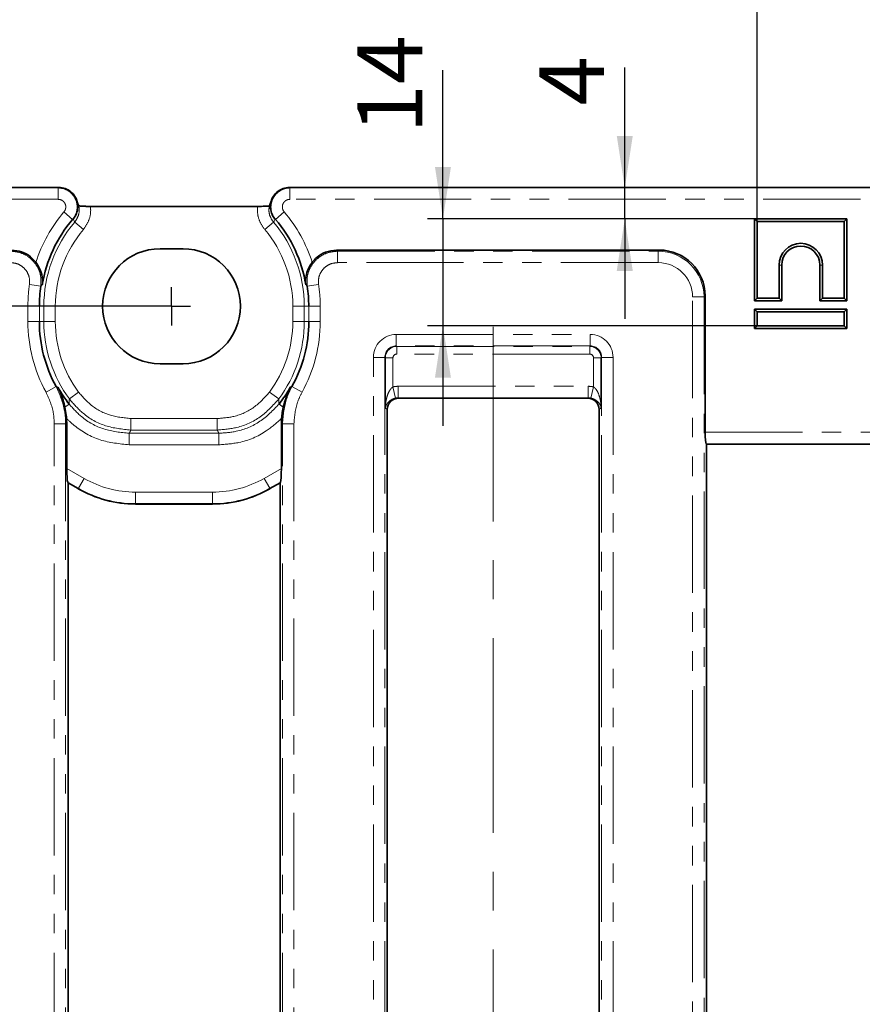
# Model space of a CAD drawing. Units: millimetres. Extents: x -3 to 7404, y -70 to 589.
# Drawn here: x 117 to 172, y 488 to 552 of the extents above; entities that cross this region are included whole.
import ezdxf

# ---------------------------------------------------------------- set-up
doc = ezdxf.new("R2010")
doc.units = ezdxf.units.MM
doc.linetypes.add('CENTERX2', pattern=[20.32, 12.7, -2.54, 2.54, -2.54])
doc.linetypes.add('PHANTOM', pattern=[12.7, 6.35, -1.27, 1.27, -1.27, 1.27, -1.27])
doc.layers.add('FORMAT', color=7, linetype='Continuous')
doc.styles.add('SLDTEXTSTYLE4', font='MIPGOST.TTF')
doc.styles.add('SLDTEXTSTYLE5', font='MIPGOST.TTF')
doc.styles.add('SLDTEXTSTYLE6', font='MIPGOST.TTF', dxfattribs={"bigfont": 'bigfont'})
doc.dimstyles.new('SLDDIMSTYLE0', dxfattribs={"dimtxt": 3.877799, "dimasz": 3.393075, "dimexe": 0, "dimexo": 0.0625, "dimgap": 0.96945, "dimtad": 2, "dimdec": 0, "dimlfac": 2, "dimrnd": 1e-09, "dimzin": 12, "dimdsep": 46, "dimtxsty": 'SLDTEXTSTYLE4', "dimsah": 1, "dimcen": 0.09, "dimadec": 0, "dimazin": 3, "dimtfac": 1, "dimtdec": 0, "dimtofl": 0, "dimtmove": 0, "dimatfit": 3, "dimfxl": 1, "dimfrac": 2, "dimtolj": 1, "dimtzin": 12, "dimarcsym": 0})
doc.dimstyles.new('SLDDIMSTYLE2', dxfattribs={"dimtxt": 3.877799, "dimasz": 3.393075, "dimexe": 0, "dimexo": 0.0625, "dimgap": 0.96945, "dimtad": 2, "dimdec": 1, "dimlfac": 2, "dimrnd": 1e-09, "dimzin": 12, "dimdsep": 46, "dimtxsty": 'SLDTEXTSTYLE4', "dimsah": 1, "dimcen": 0.09, "dimadec": 0, "dimazin": 3, "dimtfac": 1, "dimtdec": 1, "dimtmove": 0, "dimatfit": 0, "dimfxl": 1, "dimfrac": 2, "dimtolj": 1, "dimtzin": 12, "dimarcsym": 0})
doc.dimstyles.new('SLDDIMSTYLE6', dxfattribs={"dimtxt": 3.877799, "dimasz": 3.393075, "dimexe": 0, "dimexo": 0.0625, "dimgap": 0.96945, "dimtad": 2, "dimdec": 1, "dimlfac": 2, "dimrnd": 1e-09, "dimzin": 12, "dimdsep": 46, "dimtxsty": 'SLDTEXTSTYLE4', "dimsah": 1, "dimcen": 0.09, "dimadec": 0, "dimazin": 3, "dimtol": 1, "dimtp": 1, "dimtm": 1, "dimtfac": 1, "dimtdec": 1, "dimtofl": 0, "dimtmove": 0, "dimatfit": 3, "dimfxl": 1, "dimfrac": 2, "dimtolj": 1, "dimarcsym": 0})

# ---------------------------------------------------------------- blocks, each defined once
blk = doc.blocks.new('_D')
at = {"layer": 'FORMAT'}
for p, q in [((333.757, 541.397), (379.089, 541.397)), ((378.089, 541.397), (378.089, 355.424)), ((119.162, 355.424), (379.089, 355.424))]:
    blk.add_line(p, q, dxfattribs=at)
for points in [[(378.089, 541.397), (377.567, 538.004), (378.611, 538.004)], [(378.089, 355.424), (378.611, 358.818), (377.567, 358.818)]]:
    blk.add_solid(points, dxfattribs=at)
at = {"layer": 'FORMAT', "attachment_point": 1, "rotation": 90, "style": 'SLDTEXTSTYLE5'}
for s, insert, char_height in [('1', (372.508, 457.611), 4.233), ('%%p', (372.508, 454.055), 4.2333), ('372', (372.508, 446.897), 4.2333)]:
    blk.add_mtext(s, dxfattribs=dict(at, insert=insert, char_height=char_height))
blk = doc.blocks.new('_D_4')
at = {"layer": 'FORMAT'}
for p, q in [((85.559, 540.65), (85.559, 560.032)), ((164.765, 539.2), (164.765, 560.032)), ((85.559, 559.032), (164.765, 559.032))]:
    blk.add_line(p, q, dxfattribs=at)
for points in [[(85.559, 559.032), (88.952, 558.51), (88.952, 559.554)], [(164.765, 559.032), (161.372, 559.554), (161.372, 558.51)]]:
    blk.add_solid(points, dxfattribs=at)
at = {"layer": 'FORMAT', "char_height": 4.2333, "attachment_point": 1}
for s, insert, style in [('158', (121.684, 564.613), 'SLDTEXTSTYLE5'), (' 2 места', (115.899, 558.968), 'SLDTEXTSTYLE6')]:
    blk.add_mtext(s, dxfattribs=dict(at, insert=insert, style=style))
blk = doc.blocks.new('_D_5')
at = {"layer": 'FORMAT'}
for p, q in [((156.116, 541.397), (156.116, 549.251)), ((300.931, 541.397), (155.116, 541.397)), ((156.116, 539.376), (156.116, 541.397)), ((164.589, 539.376), (155.116, 539.376)), ((156.116, 539.376), (156.116, 532.851))]:
    blk.add_line(p, q, dxfattribs=at)
for points in [[(156.116, 541.397), (156.638, 544.79), (155.594, 544.79)], [(156.116, 539.376), (155.594, 535.983), (156.638, 535.983)]]:
    blk.add_solid(points, dxfattribs=at)
at = {"layer": 'FORMAT', "insert": (150.535, 546.774), "char_height": 4.233, "attachment_point": 1, "rotation": 90, "style": 'SLDTEXTSTYLE5'}
blk.add_mtext('4', dxfattribs=at)
blk = doc.blocks.new('_D_7')
at = {"layer": 'FORMAT'}
for p, q in [((144.248, 539.376), (144.248, 549.083)), ((164.589, 539.376), (143.248, 539.376)), ((144.248, 539.376), (144.248, 532.4)), ((164.765, 532.4), (143.248, 532.4)), ((144.248, 532.4), (144.248, 525.875))]:
    blk.add_line(p, q, dxfattribs=at)
for points in [[(144.248, 539.376), (144.77, 542.769), (143.726, 542.769)], [(144.248, 532.4), (143.726, 529.007), (144.77, 529.007)]]:
    blk.add_solid(points, dxfattribs=at)
at = {"layer": 'FORMAT', "insert": (138.667, 544.952), "char_height": 4.2333, "attachment_point": 1, "rotation": 90, "style": 'SLDTEXTSTYLE5'}
blk.add_mtext('14', dxfattribs=at)
blk = doc.blocks.new('_D_12')
at = {"layer": 'FORMAT'}
for p, q in [((125.281, 533.674), (49.912, 533.674)), ((50.912, 363.174), (50.912, 533.674)), ((123.781, 363.174), (49.912, 363.174))]:
    blk.add_line(p, q, dxfattribs=at)
for points in [[(50.912, 533.674), (50.39, 530.281), (51.434, 530.281)], [(50.912, 363.174), (51.434, 366.568), (50.39, 366.568)]]:
    blk.add_solid(points, dxfattribs=at)
at = {"layer": 'FORMAT', "char_height": 4.2333, "attachment_point": 1, "rotation": 90, "style": 'SLDTEXTSTYLE5'}
for s, insert in [(' ±1', (45.331, 439.435)), ('341', (45.331, 433.101))]:
    blk.add_mtext(s, dxfattribs=dict(at, insert=insert))
blk = doc.blocks.new('SW_CENTERMARKSYMBOL_8')
at = {"layer": 'FORMAT', "color": 0}
for q in [(0, 1.25), (-1.25, 0), (0, -1.25), (1.25, 0)]:
    blk.add_line((0, 0), q, dxfattribs=at)

msp = doc.modelspace()

# ---------------------------------------------------------------- linework, layer by layer
at = {"color": 7, "linetype": 'Continuous', "lineweight": 35}
for p, q in [((119.162372, 541.424454), (86.280698, 541.424454)), ((119.176988, 541.4244), (119.162372, 541.424454)), ((134.233495, 541.424454), (134.218879, 541.4244)), ((285.829039, 541.424454), (134.233495, 541.424454)), ((120.341315, 540.617655), (120.30475, 540.698407)), ((120.319093, 540.608742), (120.42454, 540.345842)), ((120.42454, 540.345842), (120.479255, 540.227406)), ((132.971327, 540.345842), (133.074346, 540.609759)), ((133.091329, 540.698428), (133.053707, 540.617815)), ((132.152323, 540.188619), (121.243545, 540.188619)), ((164.588566, 539.376028), (164.764893, 539.199701)), ((170.62122, 539.376028), (164.588566, 539.376028)), ((164.588566, 539.376028), (164.588566, 534.023374)), ((170.444893, 539.199701), (164.764893, 539.199701)), ((164.764893, 539.199701), (164.764893, 534.199701)), ((170.62122, 539.376028), (170.444893, 539.199701)), ((170.444893, 534.199701), (170.444893, 539.199701)), ((170.62122, 534.023374), (170.62122, 539.376028)), ((127.281267, 537.424454), (125.781267, 537.424454)), ((137.310937, 537.336965), (158.371861, 537.336965)), ((166.184893, 534.199701), (166.184893, 536.359701)), ((166.36122, 534.023374), (166.36122, 536.359701)), ((168.848566, 536.359701), (168.848566, 534.023374)), ((169.024893, 536.359701), (169.024893, 534.199701)), ((161.360445, 534.348381), (161.360445, 525.449191)), ((164.588566, 534.023374), (164.764893, 534.199701)), ((164.588566, 534.023374), (166.36122, 534.023374)), ((164.764893, 534.199701), (166.184893, 534.199701)), ((166.36122, 534.023374), (166.184893, 534.199701)), ((168.848566, 534.023374), (169.024893, 534.199701)), ((168.848566, 534.023374), (170.62122, 534.023374)), ((169.024893, 534.199701), (170.444893, 534.199701)), ((170.62122, 534.023374), (170.444893, 534.199701)), ((164.588566, 533.476028), (164.764893, 533.299701)), ((164.588566, 533.476028), (170.62122, 533.476028)), ((164.588566, 532.223374), (164.588566, 533.476028)), ((170.444893, 533.299701), (164.764893, 533.299701)), ((164.764893, 533.299701), (164.764893, 532.399701)), ((170.62122, 533.476028), (170.444893, 533.299701)), ((170.444893, 532.399701), (170.444893, 533.299701)), ((170.62122, 533.476028), (170.62122, 532.223374)), ((164.588566, 532.223374), (164.764893, 532.399701)), ((170.62122, 532.223374), (164.588566, 532.223374)), ((164.764893, 532.399701), (170.444893, 532.399701)), ((170.62122, 532.223374), (170.444893, 532.399701)), ((140.48718, 527.054728), (140.48718, 530.304728)), ((154.575354, 530.304728), (154.575354, 527.054728)), ((125.781267, 529.924454), (127.281267, 529.924454)), ((141.361746, 527.674454), (153.700788, 527.674454)), ((140.6146, 526.927308), (140.6146, 479.422551)), ((154.447934, 479.422551), (154.447934, 526.927308)), ((119.679124, 526.350061), (119.693778, 525.967734)), ((133.702089, 525.967734), (133.716744, 526.350061)), ((119.693778, 525.967734), (119.693778, 523.095433)), ((133.702089, 523.095433), (133.702089, 525.967734)), ((161.420343, 524.702045), (161.447934, 524.674454)), ((161.447934, 479.422551), (161.447934, 524.674454)), ((161.447934, 524.674454), (175.281267, 524.674454)), ((119.781267, 522.150332), (119.753676, 522.198121)), ((119.781267, 479.422551), (119.781267, 522.150332)), ((119.781267, 522.150332), (120.438874, 521.770663)), ((132.956994, 521.770663), (133.6146, 522.150332)), ((133.642191, 522.198121), (133.6146, 522.150332)), ((133.6146, 522.150332), (133.6146, 479.422551)), ((124.183735, 520.76723), (129.212133, 520.76723))]:
    msp.add_line(p, q, dxfattribs=at)
at = {"color": 7, "linetype": 'PHANTOM', "lineweight": 18}
for p, q in [((86.306004, 541.396863), (119.131532, 541.396863)), ((119.131532, 541.396863), (119.131532, 540.649717)), ((134.264335, 541.396863), (285.798199, 541.396863)), ((134.264335, 541.396863), (134.264335, 540.649717)), ((119.131532, 540.649717), (86.306004, 540.649717)), ((285.798199, 540.649717), (134.264335, 540.649717)), ((120.07754, 539.338588), (119.508433, 539.825493)), ((133.318328, 539.338588), (133.887435, 539.825493)), ((120.109761, 539.356337), (120.07754, 539.338588)), ((120.209969, 539.164392), (120.781719, 538.680593)), ((133.185898, 539.164392), (132.614148, 538.680593)), ((133.318328, 539.338588), (133.286107, 539.356337)), ((137.365128, 536.518484), (137.365128, 537.26563)), ((137.365128, 537.26563), (158.300526, 537.26563)), ((158.300526, 537.26563), (158.371861, 537.336965)), ((158.300526, 536.518484), (158.300526, 537.26563)), ((158.300526, 536.518484), (137.365128, 536.518484)), ((166.36122, 536.359701), (166.184893, 536.359701)), ((168.848566, 536.359701), (169.024893, 536.359701)), ((118.003175, 534.97416), (117.262433, 535.084887)), ((136.133434, 535.084887), (135.392692, 534.97416)), ((160.541964, 534.277046), (161.28911, 534.277046)), ((160.541964, 362.571862), (160.541964, 534.277046)), ((161.360445, 534.348381), (161.28911, 534.277046)), ((161.28911, 534.277046), (161.28911, 362.571862)), ((117.157599, 532.674454), (117.157599, 533.674454)), ((117.906571, 533.674454), (117.157599, 533.674454)), ((117.906571, 533.674454), (117.906571, 532.674454)), ((117.906571, 533.674454), (118.198928, 533.674454)), ((118.198928, 532.674454), (118.198928, 533.674454)), ((118.198928, 533.674454), (118.9479, 533.674454)), ((118.9479, 533.674454), (118.9479, 532.674454)), ((135.19694, 533.674454), (134.447968, 533.674454)), ((134.447968, 532.674454), (134.447968, 533.674454)), ((135.489297, 533.674454), (135.19694, 533.674454)), ((135.19694, 533.674454), (135.19694, 532.674454)), ((136.238269, 533.674454), (135.489297, 533.674454)), ((135.489297, 532.674454), (135.489297, 533.674454)), ((136.238269, 533.674454), (136.238269, 532.674454)), ((117.906571, 532.674454), (117.157599, 532.674454)), ((117.906571, 532.674454), (118.198928, 532.674454)), ((118.198928, 532.674454), (118.9479, 532.674454)), ((135.19694, 532.674454), (134.447968, 532.674454)), ((135.489297, 532.674454), (135.19694, 532.674454)), ((135.489297, 532.674454), (136.238269, 532.674454)), ((141.202922, 531.830424), (153.859612, 531.830424)), ((141.202922, 531.083278), (141.202922, 531.830424)), ((153.859612, 531.083278), (153.859612, 531.830424)), ((153.859612, 531.083278), (141.202922, 531.083278)), ((141.202922, 531.083278), (141.234326, 531.051874)), ((141.234326, 531.051874), (153.828208, 531.051874)), ((141.234326, 530.553777), (141.234326, 531.051874)), ((153.828208, 531.051874), (153.859612, 531.083278)), ((153.828208, 530.553777), (153.828208, 531.051874)), ((139.70863, 366.512776), (139.70863, 530.336132)), ((139.70863, 530.336132), (140.455776, 530.336132)), ((140.455776, 530.336132), (140.455776, 366.512776)), ((140.48718, 530.304728), (140.455776, 530.336132)), ((140.985277, 530.304728), (140.48718, 530.304728)), ((140.985277, 530.304728), (140.985277, 528.408139)), ((153.828208, 530.553777), (141.234326, 530.553777)), ((154.077257, 530.304728), (154.575354, 530.304728)), ((154.077257, 528.408139), (154.077257, 530.304728)), ((154.606758, 530.336132), (154.575354, 530.304728)), ((154.606758, 530.336132), (155.353904, 530.336132)), ((154.606758, 366.512776), (154.606758, 530.336132)), ((155.353904, 530.336132), (155.353904, 366.512776)), ((119.000412, 528.427547), (118.344628, 528.065736)), ((134.395456, 528.427547), (135.051239, 528.065736)), ((141.158556, 527.682679), (140.985277, 528.408139)), ((141.334155, 528.449191), (153.728379, 528.449191)), ((141.334155, 527.702045), (141.334155, 528.449191)), ((153.728379, 527.702045), (153.728379, 528.449191)), ((153.903978, 527.682679), (154.077257, 528.408139)), ((119.864346, 527.62122), (120.466553, 528.066534)), ((133.531522, 527.62122), (132.929314, 528.066534)), ((141.334155, 527.702045), (141.361746, 527.674454)), ((153.728379, 527.702045), (141.334155, 527.702045)), ((153.700788, 527.674454), (153.728379, 527.702045)), ((119.577708, 527.079345), (119.84724, 527.291144)), ((133.81816, 527.079345), (133.548628, 527.291144)), ((140.6146, 526.927308), (140.48718, 527.054728)), ((154.575354, 527.054728), (154.447934, 526.927308)), ((123.879064, 525.596836), (123.879064, 526.345808)), ((123.879064, 526.345808), (129.516804, 526.345808)), ((129.516804, 525.596836), (129.516804, 526.345808)), ((118.875297, 370.840836), (118.875297, 526.008072)), ((119.622443, 526.008072), (118.875297, 526.008072)), ((119.622443, 526.008072), (119.622443, 370.840836)), ((129.516804, 525.596836), (123.879064, 525.596836)), ((133.773424, 526.008072), (134.520571, 526.008072)), ((133.773424, 370.840836), (133.773424, 526.008072)), ((134.520571, 526.008072), (134.520571, 370.840836)), ((123.77327, 524.634119), (123.77327, 525.383091)), ((123.77327, 525.383091), (129.622597, 525.383091)), ((129.622597, 524.634119), (129.622597, 525.383091)), ((161.360445, 525.449191), (175.368756, 525.449191)), ((129.622597, 524.634119), (123.77327, 524.634119)), ((175.308858, 524.702045), (161.420343, 524.702045)), ((119.693778, 523.095433), (120.824077, 522.442855)), ((132.57179, 522.442855), (133.702089, 523.095433)), ((120.450504, 521.795807), (120.824077, 522.442855)), ((132.945363, 521.795807), (132.57179, 522.442855)), ((120.450504, 521.795807), (119.753676, 522.198121)), ((120.443112, 521.768217), (120.450504, 521.795807)), ((133.642191, 522.198121), (132.945363, 521.795807)), ((132.945363, 521.795807), (132.952756, 521.768217)), ((124.186235, 521.541968), (129.209633, 521.541968)), ((124.186235, 520.794821), (124.186235, 521.541968)), ((129.209633, 520.794821), (129.209633, 521.541968)), ((124.186235, 520.794821), (124.178842, 520.767231)), ((129.209633, 520.794821), (124.186235, 520.794821)), ((129.217026, 520.767231), (129.209633, 520.794821))]:
    msp.add_line(p, q, dxfattribs=at)
at = {"color": 7, "linetype": 'Continuous', "lineweight": 35, "flags": 128}
msp.add_lwpolyline([(132.916612, 540.227406), (132.959156, 540.31942), (132.971327, 540.345842)], dxfattribs=at)
at = {"color": 7, "linetype": 'PHANTOM', "lineweight": 18, "flags": 128}
for points in [[(120.209969, 539.164392), (120.128597, 539.320038), (120.109761, 539.356337)], [(133.286107, 539.356337), (133.220997, 539.231296), (133.185898, 539.164392)]]:
    msp.add_lwpolyline(points, dxfattribs=at)
at = {"color": 7, "linetype": 'PHANTOM', "lineweight": 18}
for centre, radius, start, end in [((126.697934, 533.674454), 9.461723, 139.4510738, 162.37848513), ((126.697934, 533.674454), 9.461723, 17.62151487, 40.5489262), ((126.697934, 533.674454), 8.499006, 139.76301355, 180), ((126.697934, 533.674454), 8.499006, 0, 40.23698645), ((126.697934, 533.674454), 7.750034, 139.76301355, 180), ((126.697934, 533.674454), 7.750034, 0, 40.23698645), ((126.697934, 533.674454), 9.540335, 171.49828812, 180), ((126.697934, 533.674454), 9.540335, 0, 8.50171188), ((126.697934, 532.674454), 9.540335, 180, 208.88657125), ((126.697934, 532.674454), 8.499006, 180, 216.48181748), ((126.697934, 532.674454), 7.750034, 180, 216.48181748), ((126.697934, 532.674454), 7.750034, 323.51818252, 360), ((126.697934, 532.674454), 8.499006, 323.51818252, 0), ((126.697934, 532.674454), 9.540335, 331.11342875, 0)]:
    msp.add_arc(centre, radius, start, end, dxfattribs=at)
at = {"color": 7, "linetype": 'Continuous', "lineweight": 35}
for centre, radius, start, end in [((126.697934, 533.674454), 8.712751, 139.4510738, 170.72475645), ((126.697934, 533.674454), 8.712751, 9.27524355, 40.5489262), ((167.604893, 536.359701), 1.42, 0, 180), ((125.781267, 533.674454), 3.75, 90, 270), ((127.281267, 533.674454), 3.75, 270, 90), ((167.604893, 536.359701), 1.243673, 0, 180), ((126.697934, 533.674454), 8.791363, 171.49828812, 180), ((126.697934, 533.674454), 8.791363, 0, 8.50171188), ((126.697934, 532.674454), 8.791363, 180, 208.88657125), ((126.697934, 532.674454), 8.791363, 331.11342875, 0), ((126.697934, 532.674454), 8.712751, 209.42205102, 218.16043937), ((126.697934, 532.674454), 8.712751, 321.83956063, 330.57794898)]:
    msp.add_arc(centre, radius, start, end, dxfattribs=at)
at = {"color": 7, "linetype": 'PHANTOM', "lineweight": 18}
for centre, major_axis, ratio, start_param, end_param in [((126.697934, 521.989367), (0, 21.585675), 0.800731326, 0.450183729, 0.453106718), ((126.697934, 521.989367), (0, 21.585675), 0.800731326, 5.83007859, 5.833001578), ((126.697934, 524.69478), (0, 18.316577), 0.800731326, 5.468792278, 5.474160679), ((158.283369, 534.259889), (2.129439, 2.129439), 0.996187567, 5.501585242, 7.064785372), ((158.283369, 534.259889), (1.603122, 1.603122), 0.992432509, 5.501585242, 7.064785372), ((141.21436, 530.324694), (-1.068748, 1.068748), 0.992432509, 5.501585242, 7.064785372), ((153.848174, 530.324694), (1.068748, 1.068748), 0.992432509, 5.501585242, 7.064785372), ((141.21436, 530.324694), (0.542431, -0.542431), 0.977691161, 2.359992588, 3.923192719), ((141.236232, 530.302822), (0.53033, 0.53033), 0.997496738, 0.789196262, 2.352396392), ((153.826302, 530.302822), (0.53033, -0.53033), 0.997496738, 0.789196262, 2.352396392), ((153.848174, 530.324694), (0.542431, 0.542431), 0.977691161, 5.501585242, 7.064785372), ((141.236232, 530.302822), (-0.178125, 0.178125), 0.992432509, 5.501585242, 7.064785372), ((153.826302, 530.302822), (0.178125, 0.178125), 0.992432509, 5.501585242, 7.064785372), ((141.345593, 526.943461), (1.068748, -1.068748), 0.992432509, 2.359992588, 2.594037578), ((153.716941, 526.943461), (1.068748, 1.068748), 0.992432509, 0.547555075, 0.781600065), ((141.345593, 526.943461), (0.542431, -0.542431), 0.977691161, 2.359992588, 2.594037578), ((153.716941, 526.943461), (0.542431, 0.542431), 0.977691161, 0.547555075, 0.781600065), ((125.555126, 532.674454), (10.222938, 0), 0.800731326, 4.09325454, 4.101797076), ((127.840742, 532.674454), (10.222938, 0), 0.800731326, 5.322980884, 5.331523421), ((124.200026, 528.317751), (1.75418, 6.546689), 0.995923158, 2.880812754, 3.402372553), ((129.195842, 528.317751), (-1.75418, 6.546689), 0.995923158, 2.880812754, 3.402372553), ((124.200026, 528.317751), (1.947503, 7.26818), 0.996734207, 2.880812754, 3.402372553), ((129.195842, 528.317751), (-1.947503, 7.26818), 0.996734207, 2.880812754, 3.402372553)]:
    msp.add_ellipse(centre, major_axis=major_axis, ratio=ratio, start_param=start_param, end_param=end_param, dxfattribs=at)
at = {"color": 7, "linetype": 'Continuous', "lineweight": 35}
for centre, major_axis, ratio, start_param, end_param in [((158.348986, 534.325506), (2.137496, 2.137496), 0.992432509, 5.501585242, 7.064785372), ((141.367465, 526.921589), (0.534374, -0.534374), 0.992432509, 2.359992588, 3.923192719), ((153.695069, 526.921589), (0.534374, 0.534374), 0.992432509, 5.501585242, 7.064785372), ((161.426062, 525.449191), (0, 0.75), 0.087488664, 1.570796327, 3.054326191), ((119.759395, 523.05755), (-0.002884, 0.866854), 0.075621864, 1.526828265, 3.010358129), ((133.636473, 523.05755), (0.002884, 0.866854), 0.075621864, 3.272827178, 4.756357042), ((123.435373, 525.464029), (6.892266, -3.109602), 0.616190892, 4.551342169, 4.551994461), ((124.191089, 528.2844), (1.945905, 7.262217), 0.997552679, 2.880812754, 3.402372553), ((129.204778, 528.2844), (-1.945905, 7.262217), 0.997552679, 2.880812754, 3.402372553), ((129.960494, 525.464029), (6.892266, 3.109602), 0.616190892, 4.8727835, 4.873435791), ((123.435373, 525.464029), (7.523679, -0.753139), 0.616190892, 4.8727835, 4.873435791), ((129.960494, 525.464029), (7.523679, 0.753139), 0.616190892, 4.551342169, 4.551994461)]:
    msp.add_ellipse(centre, major_axis=major_axis, ratio=ratio, start_param=start_param, end_param=end_param, dxfattribs=at)
at = {"color": 7, "linetype": 'PHANTOM', "lineweight": 18}
for points, knots in [([(119.131532, 541.396863), (119.271463, 541.382073), (119.551915, 541.352431), (119.924123, 541.134503), (120.205134, 540.816814), (120.365194, 540.424158), (120.387106, 540.004699), (120.285107, 539.62531), (120.140713, 539.425852), (120.07754, 539.338588)], [0, 0, 0, 0, 0.148509357, 0.297646031, 0.445694856, 0.592427404, 0.738743493, 0.8856988, 1, 1, 1, 1]), ([(133.318328, 539.338588), (133.23794, 539.455051), (133.07683, 539.68846), (133.000544, 540.115659), (133.06121, 540.538079), (133.258784, 540.915687), (133.565876, 541.20342), (133.918468, 541.368694), (134.160217, 541.388383), (134.264335, 541.396863)], [0, 0, 0, 0, 0.149494944, 0.299611945, 0.448784944, 0.596331851, 0.742812315, 0.889232721, 1, 1, 1, 1]), ([(119.508433, 539.825493), (119.534265, 539.860723), (119.593206, 539.941103), (119.635747, 540.09375), (119.628214, 540.262361), (119.564532, 540.419865), (119.451527, 540.546824), (119.301271, 540.633212), (119.188104, 540.644216), (119.131532, 540.649717)], [0, 0, 0, 0, 0.114943203, 0.262257626, 0.40838638, 0.554586855, 0.702108171, 0.851084526, 1, 1, 1, 1]), ([(134.264335, 540.649717), (134.222227, 540.646631), (134.124642, 540.639479), (133.982298, 540.574233), (133.858635, 540.459443), (133.779673, 540.308099), (133.756425, 540.138364), (133.788758, 539.966485), (133.854547, 539.872485), (133.887435, 539.825493)], [0, 0, 0, 0, 0.111124975, 0.257525982, 0.403554721, 0.550529487, 0.699386401, 0.849722097, 1, 1, 1, 1]), ([(120.209969, 539.164392), (120.289774, 539.280708), (120.449448, 539.513433), (120.523688, 539.896513), (120.492132, 540.131514), (120.479255, 540.227406)], [0, 0, 0, 0, 0.371651137, 0.743602647, 1, 1, 1, 1]), ([(121.243545, 540.188619), (121.249366, 540.098557), (121.269622, 539.785154), (121.16573, 539.238174), (120.909725, 538.866456), (120.781719, 538.680593)], [0, 0, 0, 0, 0.1677895944, 0.5838847493, 1, 1, 1, 1]), ([(132.614148, 538.680593), (132.486143, 538.866456), (132.230138, 539.238174), (132.126246, 539.785154), (132.146502, 540.098557), (132.152323, 540.188619)], [0, 0, 0, 0, 0.416115251, 0.832210406, 1, 1, 1, 1]), ([(132.916612, 540.227406), (132.903736, 540.131514), (132.872179, 539.896513), (132.94642, 539.513433), (133.106094, 539.280708), (133.185898, 539.164392)], [0, 0, 0, 0, 0.256397353, 0.628348863, 1, 1, 1, 1]), ([(116.03074, 537.26563), (116.254591, 537.243234), (116.702476, 537.198424), (117.299301, 536.854701), (117.748622, 536.350169), (118.031575, 535.696521), (118.012958, 535.222986), (118.003175, 534.97416)], [0, 0, 0, 0, 0.1960122302, 0.3921840624, 0.5878697769, 0.7834403002, 1, 1, 1, 1]), ([(135.392692, 534.97416), (135.381698, 535.199951), (135.359695, 535.651843), (135.613616, 536.295899), (136.049433, 536.815749), (136.653673, 537.188472), (137.12133, 537.23919), (137.365128, 537.26563)], [0, 0, 0, 0, 0.197019404, 0.394309763, 0.590931239, 0.786745263, 1, 1, 1, 1]), ([(117.262433, 535.084887), (117.26891, 535.240816), (117.28123, 535.537386), (117.10504, 535.946864), (116.824352, 536.262632), (116.451002, 536.477315), (116.170822, 536.504761), (116.03074, 536.518484)], [0, 0, 0, 0, 0.216848708, 0.412436795, 0.607983675, 0.804003259, 1, 1, 1, 1]), ([(137.365128, 536.518484), (137.212567, 536.502256), (136.920017, 536.471137), (136.542049, 536.238271), (136.269846, 535.912877), (136.111833, 535.509412), (136.126234, 535.226387), (136.133434, 535.084887)], [0, 0, 0, 0, 0.213228706, 0.408885671, 0.60537668, 0.802705649, 1, 1, 1, 1]), ([(118.099098, 535.078752), (118.083854, 535.062256), (118.051683, 535.027442), (118.019899, 534.99253), (118.003175, 534.97416)], [0, 0, 0, 0, 0.473837971, 1, 1, 1, 1]), ([(135.392692, 534.97416), (135.375969, 534.99253), (135.344185, 535.027442), (135.312014, 535.062256), (135.29677, 535.078752)], [0, 0, 0, 0, 0.526162029, 1, 1, 1, 1]), ([(119.000412, 528.427547), (119.231134, 527.907023), (119.575722, 527.129611), (119.610839, 526.286627), (119.622443, 526.008072)], [0, 0, 0, 0, 0.669560986, 1, 1, 1, 1]), ([(119.000412, 528.427547), (119.019458, 528.421604), (119.055656, 528.410308), (119.09179, 528.399522), (119.108911, 528.39441)], [0, 0, 0, 0, 0.526173244, 1, 1, 1, 1]), ([(133.773424, 526.008072), (133.822072, 526.573313), (133.894988, 527.420519), (134.270484, 528.176083), (134.395456, 528.427547)], [0, 0, 0, 0, 0.6671836263, 1, 1, 1, 1]), ([(134.286956, 528.39441), (134.304078, 528.399522), (134.340212, 528.410308), (134.376409, 528.421604), (134.395456, 528.427547)], [0, 0, 0, 0, 0.473826756, 1, 1, 1, 1]), ([(140.48718, 527.054728), (140.487241, 527.056459), (140.488115, 527.081486), (140.498004, 527.291101), (140.546351, 527.631971), (140.673107, 528.015797), (140.792469, 528.219446), (140.887497, 528.334795), (140.943047, 528.376463), (140.985277, 528.408139)], [0, 0, 0, 0, 0.003580572, 0.05177349, 0.433695284, 0.708310852, 0.867220371, 0.899057293, 1, 1, 1, 1]), ([(154.077257, 528.408139), (154.119488, 528.376463), (154.175038, 528.334795), (154.270065, 528.219446), (154.389427, 528.015797), (154.516183, 527.631971), (154.564531, 527.291101), (154.574419, 527.081486), (154.575294, 527.056459), (154.575354, 527.054728)], [0, 0, 0, 0, 0.100942707, 0.132779629, 0.291689148, 0.566304716, 0.94822651, 0.996419428, 1, 1, 1, 1]), ([(118.875297, 526.008072), (118.865262, 526.24495), (118.834885, 526.961976), (118.541255, 527.623053), (118.344628, 528.065736)], [0, 0, 0, 0, 0.330361901, 1, 1, 1, 1]), ([(119.84724, 527.291144), (119.850109, 527.344214), (119.855964, 527.452519), (119.861515, 527.564241), (119.864346, 527.62122)], [0, 0, 0, 0, 0.489998025, 1, 1, 1, 1]), ([(123.879064, 525.596836), (123.319155, 525.6531), (122.199304, 525.765632), (120.798105, 526.546621), (120.14743, 527.295438), (119.864346, 527.62122)], [0, 0, 0, 0, 0.360983729, 0.721988635, 1, 1, 1, 1]), ([(120.466553, 528.066534), (120.707138, 527.789558), (121.26011, 527.152941), (122.451186, 526.489033), (123.403107, 526.39355), (123.879064, 526.345808)], [0, 0, 0, 0, 0.278017636, 0.63901211, 1, 1, 1, 1]), ([(129.516804, 526.345808), (129.882548, 526.374568), (130.723198, 526.440671), (131.965185, 527.003612), (132.60794, 527.712229), (132.929314, 528.066534)], [0, 0, 0, 0, 0.278017581, 0.639012082, 1, 1, 1, 1]), ([(133.531522, 527.62122), (133.153379, 527.20448), (132.397072, 526.370977), (130.936013, 525.7087), (129.947059, 525.63075), (129.516804, 525.596836)], [0, 0, 0, 0, 0.360983756, 0.721988692, 1, 1, 1, 1]), ([(133.531522, 527.62122), (133.534353, 527.564241), (133.539904, 527.452519), (133.545759, 527.344214), (133.548628, 527.291144)], [0, 0, 0, 0, 0.510001975, 1, 1, 1, 1]), ([(135.051239, 528.065736), (134.944753, 527.851856), (134.624872, 527.209372), (134.562308, 526.488782), (134.520571, 526.008072)], [0, 0, 0, 0, 0.3328942, 1, 1, 1, 1]), ([(141.158556, 527.682679), (141.115465, 527.670848), (141.046439, 527.651896), (140.920685, 527.597971), (140.7572, 527.499086), (140.583528, 527.320886), (140.509868, 527.163558), (140.489381, 527.067011), (140.487314, 527.055473), (140.48718, 527.054728)], [0, 0, 0, 0, 0.087781243, 0.140615195, 0.299682985, 0.57130689, 0.948775204, 0.996693133, 1, 1, 1, 1]), ([(154.575354, 527.054728), (154.575221, 527.055473), (154.573153, 527.067011), (154.552666, 527.163558), (154.479006, 527.320886), (154.305335, 527.499086), (154.141849, 527.597971), (154.016096, 527.651896), (153.947069, 527.670848), (153.903978, 527.682679)], [0, 0, 0, 0, 0.003306867, 0.051224796, 0.42869311, 0.700317015, 0.859384805, 0.912218757, 1, 1, 1, 1]), ([(119.84724, 527.291144), (120.104165, 527.007521), (120.73694, 526.308994), (122.093009, 525.551046), (123.213179, 525.439076), (123.77327, 525.383091)], [0, 0, 0, 0, 0.254726613, 0.627358734, 1, 1, 1, 1]), ([(129.622597, 525.383091), (130.004351, 525.409866), (130.944561, 525.475811), (132.378392, 526.073756), (133.158546, 526.885345), (133.548628, 527.291144)], [0, 0, 0, 0, 0.254726555, 0.627358702, 1, 1, 1, 1]), ([(123.77327, 524.634119), (123.128676, 524.698006), (121.839476, 524.825783), (120.477663, 525.597484), (119.844701, 526.194013), (119.679124, 526.350061)], [0, 0, 0, 0, 0.424757004, 0.849521067, 1, 1, 1, 1]), ([(133.716744, 526.350061), (133.392471, 526.062734), (132.586166, 525.348297), (131.143595, 524.740368), (130.061817, 524.6648), (129.622597, 524.634119)], [0, 0, 0, 0, 0.285502323, 0.709902422, 1, 1, 1, 1]), ([(123.879064, 525.596836), (123.860833, 525.560502), (123.825086, 525.489254), (123.790311, 525.418005), (123.77327, 525.383091)], [0, 0, 0, 0, 0.509971334, 1, 1, 1, 1]), ([(129.622597, 525.383091), (129.605557, 525.418005), (129.570782, 525.489254), (129.535034, 525.560502), (129.516804, 525.596836)], [0, 0, 0, 0, 0.490028666, 1, 1, 1, 1])]:
    msp.add_open_spline(points, degree=3, knots=knots, dxfattribs=at)
at = {"color": 7, "linetype": 'Continuous', "lineweight": 35}
for points, knots in [([(120.109761, 539.356337), (120.112295, 539.359315), (120.180827, 539.43985), (120.316283, 539.648125), (120.426852, 540.02116), (120.406608, 540.447702), (120.247537, 540.843862), (119.967003, 541.162406), (119.596245, 541.38005), (119.316736, 541.409617), (119.176988, 541.4244)], [0, 0, 0, 0, 0.004151546, 0.112278578, 0.26082542, 0.408790285, 0.556414116, 0.704085959, 0.852049793, 1, 1, 1, 1]), ([(133.286107, 539.356337), (133.283573, 539.359315), (133.230915, 539.421196), (133.104122, 539.604166), (132.980148, 539.946863), (132.975455, 540.37415), (133.111051, 540.778422), (133.369619, 541.111849), (133.718049, 541.338867), (134.017579, 541.417867), (134.18561, 541.42332), (134.218879, 541.4244)], [0, 0, 0, 0, 0.004150426, 0.086246421, 0.234861459, 0.382877058, 0.530494816, 0.678085044, 0.821363137, 0.964630868, 1, 1, 1, 1]), ([(120.479255, 540.227406), (120.48977, 540.222996), (120.510791, 540.214181), (120.646628, 540.202521), (120.843014, 540.193706), (121.055092, 540.189216), (121.192462, 540.188781), (121.243545, 540.188619)], [0, 0, 0, 0, 0.215214587, 0.430280966, 0.648832344, 0.869413828, 1, 1, 1, 1]), ([(132.152323, 540.188619), (132.238171, 540.189064), (132.409841, 540.189955), (132.639021, 540.196863), (132.812976, 540.207028), (132.901601, 540.217909), (132.912665, 540.224908), (132.916612, 540.227406)], [0, 0, 0, 0, 0.218701324, 0.437338529, 0.657473528, 0.877791537, 1, 1, 1, 1]), ([(116.084931, 537.336965), (116.308529, 537.314612), (116.755753, 537.269902), (117.311467, 536.96012), (117.569501, 536.665258), (117.680182, 536.538781)], [0, 0, 0, 0, 0.363460473, 0.726964137, 1, 1, 1, 1]), ([(135.715685, 536.538781), (135.809269, 536.647954), (136.047993, 536.926444), (136.591013, 537.257676), (137.062729, 537.309629), (137.310937, 537.336965)], [0, 0, 0, 0, 0.2340179101, 0.5969556622, 1, 1, 1, 1]), ([(118.099098, 535.078752), (118.099289, 535.080293), (118.126034, 535.295506), (118.104356, 535.672559), (117.925748, 536.175257), (117.751352, 536.433425), (117.680182, 536.538781)], [0, 0, 0, 0, 0.003304763, 0.461596361, 0.780282672, 1, 1, 1, 1]), ([(135.715685, 536.538781), (135.644516, 536.433425), (135.47012, 536.175257), (135.291512, 535.672559), (135.269834, 535.295506), (135.296578, 535.080293), (135.29677, 535.078752)], [0, 0, 0, 0, 0.219717328, 0.538403639, 0.996695237, 1, 1, 1, 1]), ([(119.577708, 527.079345), (119.496488, 527.39095), (119.376408, 527.851641), (119.179492, 528.261094), (119.110027, 528.392303), (119.108911, 528.39441)], [0, 0, 0, 0, 0.672831308, 0.994744206, 1, 1, 1, 1]), ([(134.286956, 528.39441), (134.28584, 528.392303), (134.073987, 527.992325), (133.945736, 527.534629), (133.81816, 527.079345)], [0, 0, 0, 0, 0.005269042, 1, 1, 1, 1]), ([(119.679124, 526.350061), (119.672893, 526.423228), (119.651707, 526.672024), (119.608329, 526.910794), (119.577708, 527.079345)], [0, 0, 0, 0, 0.294087449, 1, 1, 1, 1]), ([(133.81816, 527.079345), (133.79016, 526.927258), (133.746287, 526.688949), (133.724593, 526.440097), (133.716744, 526.350061)], [0, 0, 0, 0, 0.638195434, 1, 1, 1, 1])]:
    msp.add_open_spline(points, degree=3, knots=knots, dxfattribs=at)
at = {"layer": 'FORMAT', "linetype": 'CENTERX2', "lineweight": 18}
msp.add_line((147.531267, 532.336132), (147.531267, 364.512776), dxfattribs=at)

# ---------------------------------------------------------------- block references
at = {"layer": 'FORMAT'}
msp.add_blockref('SW_CENTERMARKSYMBOL_8', (126.531267, 533.674454), dxfattribs=at)

# ---------------------------------------------------------------- dimensions: what is measured, and where the dimension line sits
dim = msp.add_linear_dim(base=(164.764893, 559.031624), p1=(85.558858, 540.649717), p2=(164.764893, 539.199701), text='<>\\P<stack> 2 места', dimstyle='SLDDIMSTYLE0', dxfattribs=at)
dim.commit()
dim.dimension.update_dxf_attribs({"geometry": '_D_4', "text_midpoint": (124.851586, 559.031624), "dimtype": 160})
for base, p1, p2, dimstyle, picture, middle in [((144.248356, 532.399701), (164.588566, 539.376028), (164.764893, 532.399701), 'SLDDIMSTYLE2', '_D_7', (144.248356, 547.017288)), ((156.115809, 541.396863), (164.588566, 539.376028), (300.931002, 541.396863), 'SLDDIMSTYLE2', '_D_5', (156.115809, 548.012856)), ((50.912134, 533.674454), (123.781267, 363.174454), (125.281267, 533.674454), 'SLDDIMSTYLE6', '_D_12', (50.912134, 439.023253))]:
    dim = msp.add_linear_dim(base=base, p1=p1, p2=p2, angle=90, dimstyle=dimstyle, dxfattribs=at)
    dim.commit()
    dim.dimension.update_dxf_attribs({"geometry": picture, "text_midpoint": middle, "dimtype": 160})
dim = msp.add_linear_dim(base=(378.088897, 355.424454), p1=(333.75653, 541.396863), p2=(119.162372, 355.424454), angle=90, text='<>%%p1', dimstyle='SLDDIMSTYLE0', dxfattribs=at)
dim.commit()
dim.dimension.update_dxf_attribs({"geometry": '_D', "text_midpoint": (378.088897, 453.081113), "dimtype": 160})

doc.saveas('drawing.dxf')
